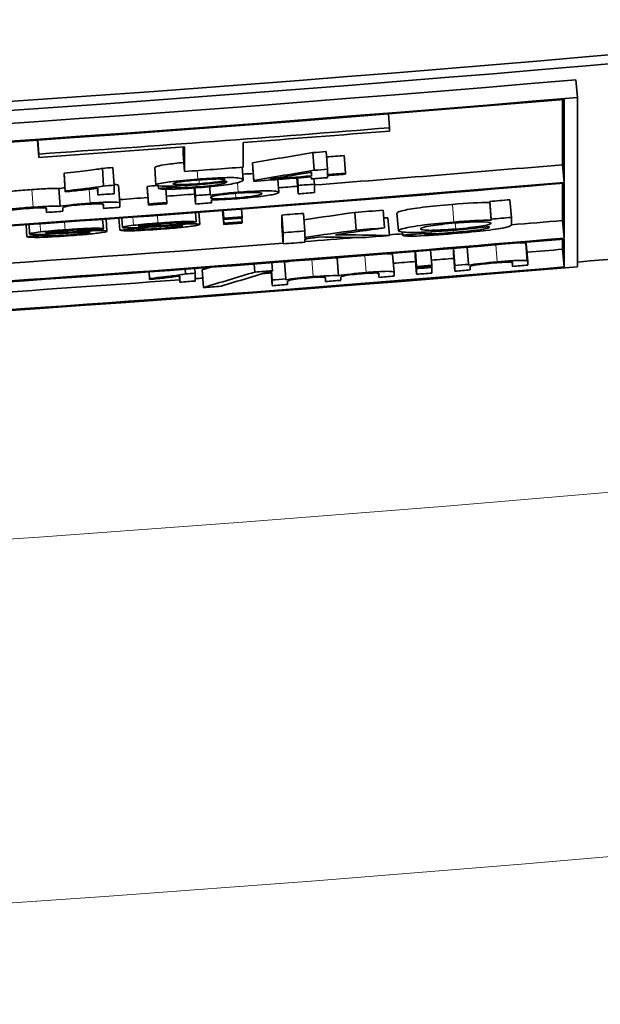
# Model space of a CAD drawing. Units: millimetres. Extents: x 659 to 1459, y -612 to 2348.
# Drawn here: x 1086 to 1092, y -600 to -589 of the extents above; entities that cross this region are included whole.
import ezdxf

# ---------------------------------------------------------------- set-up
doc = ezdxf.new("R2010")
doc.units = ezdxf.units.MM
doc.layers.add('Widoczne (ISO)', color=1, linetype='Continuous', lineweight=35)
doc.layers.add('Widoczne wąskie (ISO)', color=3, linetype='Continuous', lineweight=9)

msp = doc.modelspace()

# ---------------------------------------------------------------- linework, layer by layer
at = {"layer": 'Widoczne (ISO)'}
for p, q in [((1091.871, -589.652), (1091.888, -589.851)), ((1091.722, -590.609), (1091.722, -589.874)), ((1091.739, -589.873), (1091.739, -590.808)), ((1091.888, -591.758), (1091.888, -589.851)), ((1089.759, -590.037), (1089.771, -590.193)), ((1089.771, -590.23), (1089.771, -590.193)), ((1085.803, -590.333), (1085.816, -590.527)), ((1085.805, -590.333), (1085.816, -590.489)), ((1088.121, -590.637), (1088.121, -590.359)), ((1085.816, -590.489), (1085.816, -590.527)), ((1087.445, -590.487), (1087.445, -590.41)), ((1087.445, -590.487), (1087.459, -590.686)), ((1087.459, -590.409), (1087.459, -590.686)), ((1088.906, -590.473), (1088.922, -590.672)), ((1089.057, -590.461), (1089.072, -590.66)), ((1088.224, -590.587), (1088.24, -590.786)), ((1088.224, -590.597), (1088.224, -590.587)), ((1088.224, -590.597), (1088.24, -590.797)), ((1089.259, -590.507), (1089.274, -590.706)), ((1091.722, -590.609), (1091.739, -590.808)), ((1086.101, -590.705), (1086.115, -590.904)), ((1086.101, -590.716), (1086.101, -590.705)), ((1086.101, -590.716), (1086.115, -590.915)), ((1086.533, -590.65), (1086.547, -590.849)), ((1086.652, -590.642), (1086.666, -590.841)), ((1087.123, -590.639), (1087.137, -590.838)), ((1088.11, -590.637), (1088.121, -590.778)), ((1088.886, -590.694), (1088.889, -590.736)), ((1088.889, -590.693), (1088.889, -590.736)), ((1089.072, -590.722), (1089.072, -590.66)), ((1089.274, -590.716), (1089.274, -590.706)), ((1088.24, -590.786), (1088.24, -590.797)), ((1088.512, -590.776), (1088.523, -590.92)), ((1088.726, -590.759), (1088.74, -590.938)), ((1088.733, -590.759), (1088.74, -590.844)), ((1088.887, -590.747), (1088.889, -590.769)), ((1088.889, -590.747), (1088.889, -590.769)), ((1088.918, -590.767), (1088.923, -590.829)), ((1088.923, -590.924), (1088.923, -590.829)), ((1089.072, -590.755), (1089.072, -590.732)), ((1091.722, -591.238), (1091.722, -590.819)), ((1091.739, -590.817), (1091.739, -591.437)), ((1086.044, -590.879), (1086.058, -591.078)), ((1086.115, -590.904), (1086.115, -590.915)), ((1086.477, -590.876), (1086.482, -590.949)), ((1086.482, -590.875), (1086.482, -590.949)), ((1086.666, -590.936), (1086.666, -590.841)), ((1086.715, -590.842), (1086.729, -591.041)), ((1087.038, -590.853), (1087.052, -591.052)), ((1087.038, -590.866), (1087.038, -590.853)), ((1087.038, -590.866), (1087.052, -591.065)), ((1087.163, -590.848), (1087.165, -590.877)), ((1087.25, -590.885), (1087.261, -591.037)), ((1087.341, -590.85), (1087.342, -590.863)), ((1087.568, -590.871), (1087.582, -591.052)), ((1087.575, -590.871), (1087.582, -590.958)), ((1087.743, -590.857), (1087.749, -590.945)), ((1088.333, -590.934), (1088.334, -590.935)), ((1088.74, -590.844), (1088.74, -590.938)), ((1086.729, -591.088), (1086.729, -591.041)), ((1087.052, -591.052), (1087.052, -591.065)), ((1087.261, -591.05), (1087.261, -591.037)), ((1087.582, -590.958), (1087.582, -591.052)), ((1087.749, -590.954), (1087.749, -590.945)), ((1087.765, -591.038), (1087.765, -591.005)), ((1090.901, -591.034), (1090.901, -591.023)), ((1090.901, -591.023), (1090.917, -591.222)), ((1090.901, -591.034), (1090.917, -591.233)), ((1091.127, -591.005), (1091.144, -591.203)), ((1085.9, -591.099), (1085.903, -591.147)), ((1085.903, -591.103), (1085.903, -591.147)), ((1086.087, -591.134), (1086.087, -591.094)), ((1086.542, -591.053), (1086.545, -591.102)), ((1086.545, -591.058), (1086.545, -591.102)), ((1086.545, -591.058), (1086.545, -591.058)), ((1087.582, -591.149), (1087.59, -591.254)), ((1087.621, -591.146), (1087.631, -591.282)), ((1087.889, -591.126), (1087.901, -591.282)), ((1087.89, -591.126), (1087.901, -591.269)), ((1087.893, -591.126), (1087.901, -591.227)), ((1087.894, -591.126), (1087.901, -591.213)), ((1088.103, -591.11), (1088.109, -591.198)), ((1088.8, -591.158), (1088.816, -591.357)), ((1089.38, -591.147), (1089.395, -591.346)), ((1089.697, -591.122), (1089.713, -591.321)), ((1089.854, -591.154), (1089.87, -591.353)), ((1086.536, -591.225), (1086.544, -591.331)), ((1086.575, -591.223), (1086.585, -591.358)), ((1086.719, -591.212), (1086.729, -591.348)), ((1086.752, -591.21), (1086.759, -591.316)), ((1087.901, -591.213), (1087.901, -591.227)), ((1087.901, -591.269), (1087.901, -591.282)), ((1088.106, -591.211), (1088.109, -591.253)), ((1088.109, -591.211), (1088.109, -591.198)), ((1088.109, -591.266), (1088.109, -591.253)), ((1088.556, -591.302), (1088.556, -591.177)), ((1088.556, -591.177), (1088.571, -591.376)), ((1089.753, -591.208), (1089.769, -591.407)), ((1090.914, -591.266), (1090.914, -591.267)), ((1090.917, -591.222), (1090.917, -591.233)), ((1091.144, -591.282), (1091.144, -591.203)), ((1091.722, -591.238), (1091.739, -591.437)), ((1085.673, -591.286), (1085.682, -591.422)), ((1085.706, -591.284), (1085.713, -591.39)), ((1085.913, -591.37), (1085.914, -591.379)), ((1085.984, -591.362), (1085.985, -591.377)), ((1086.909, -591.32), (1086.91, -591.333)), ((1086.96, -591.296), (1086.96, -591.304)), ((1087.03, -591.287), (1087.031, -591.302)), ((1088.556, -591.302), (1088.571, -591.501)), ((1088.571, -591.376), (1088.571, -591.501)), ((1088.816, -591.428), (1088.816, -591.357)), ((1089.916, -591.368), (1089.919, -591.403)), ((1089.918, -591.404), (1089.916, -591.368)), ((1090.156, -591.37), (1090.157, -591.386)), ((1090.876, -591.306), (1090.878, -591.325)), ((1085.863, -591.395), (1085.864, -591.407)), ((1088.816, -591.483), (1088.816, -591.446)), ((1091.722, -591.563), (1091.722, -591.448)), ((1091.739, -591.447), (1091.739, -591.761)), ((1090.059, -591.645), (1090.059, -591.586)), ((1090.06, -591.586), (1090.076, -591.78)), ((1090.061, -591.586), (1090.076, -591.768)), ((1090.062, -591.586), (1090.076, -591.756)), ((1090.233, -591.572), (1090.247, -591.742)), ((1090.491, -591.61), (1090.491, -591.551)), ((1090.492, -591.551), (1090.508, -591.745)), ((1090.646, -591.538), (1090.662, -591.732)), ((1091.312, -591.502), (1091.329, -591.7)), ((1091.722, -591.563), (1091.739, -591.761)), ((1088.443, -591.714), (1088.45, -591.804)), ((1088.587, -591.703), (1088.602, -591.897)), ((1089.179, -591.661), (1089.195, -591.86)), ((1089.805, -591.622), (1089.821, -591.821)), ((1090.059, -591.645), (1090.076, -591.844)), ((1090.491, -591.61), (1090.508, -591.809)), ((1091.154, -591.711), (1091.158, -591.755)), ((1091.158, -591.715), (1091.158, -591.716)), ((1091.158, -591.716), (1091.158, -591.755)), ((1091.329, -591.741), (1091.329, -591.701)), ((1087.059, -591.817), (1087.065, -591.902)), ((1087.06, -591.817), (1087.065, -591.892)), ((1087.465, -591.787), (1087.469, -591.84)), ((1087.576, -591.779), (1087.58, -591.832)), ((1087.659, -591.794), (1087.674, -591.993)), ((1088.245, -591.729), (1088.252, -591.819)), ((1088.436, -591.808), (1088.449, -591.972)), ((1088.441, -591.807), (1088.449, -591.908)), ((1089.821, -591.865), (1089.821, -591.821)), ((1090.076, -591.756), (1090.076, -591.768)), ((1090.076, -591.78), (1090.076, -591.844)), ((1090.246, -591.755), (1090.247, -591.766)), ((1090.247, -591.755), (1090.247, -591.742)), ((1090.247, -591.83), (1090.247, -591.766)), ((1090.508, -591.745), (1090.508, -591.809)), ((1090.662, -591.741), (1090.662, -591.732)), ((1090.679, -591.795), (1090.679, -591.76)), ((1087.065, -591.892), (1087.065, -591.902)), ((1087.403, -591.865), (1087.408, -591.933)), ((1087.408, -591.864), (1087.408, -591.933)), ((1087.58, -591.92), (1087.58, -591.832)), ((1088.449, -591.908), (1088.449, -591.972)), ((1088.602, -591.906), (1088.602, -591.897)), ((1088.62, -591.959), (1088.62, -591.926)), ((1089.047, -591.881), (1089.05, -591.926)), ((1089.05, -591.884), (1089.05, -591.926)), ((1089.222, -591.912), (1089.222, -591.875)), ((1089.646, -591.833), (1089.65, -591.878)), ((1089.65, -591.837), (1089.65, -591.838)), ((1089.65, -591.838), (1089.65, -591.878))]:
    msp.add_line(p, q, dxfattribs=at)
for radius, start, end in [(400, 241.3159, 240.71097), (392.399, 275.15839, 239.97552)]:
    msp.add_arc((1059.252, -211.61), radius, start, end, dxfattribs=at)
for centre, major_axis, start_param, end_param in [((1059.252, -210.556), (-381, 0), 1.478933, 1.66266), ((1059.252, -210.556), (-381.1, 0), 1.478933, 1.66266), ((1059.252, -210.703), (381.1, 0), 4.626693, 4.798085), ((1059.252, -210.703), (-381.3, 0), 1.485101, 1.656492), ((1059.252, -210.713), (381.3, 0), 4.627087, 4.797691), ((1059.252, -210.87), (-381.3, 0), 1.640519, 1.650922), ((1059.252, -210.907), (381.3, 0), 4.788173, 4.792514), ((1059.252, -210.907), (381.3, 0), 4.782112, 4.786433), ((1059.252, -211.282), (381.1, 0), 4.790279, 4.790675), ((1059.252, -211.648), (381.1, 0), 4.790324, 4.797691), ((1059.252, -211.343), (381.1, 0), 4.790688, 4.791206), ((1059.252, -211.282), (381.1, 0), 4.784035, 4.784347), ((1059.252, -211.185), (381.3, 0), 4.786433, 4.788173), ((1059.252, -211.282), (-381.3, 0), 1.648686, 1.649083), ((1059.252, -211.343), (-381.3, 0), 1.649083, 1.649614), ((1059.252, -211.354), (381.3, 0), 4.790675, 4.791206), ((1059.252, -211.648), (-381.3, 0), 1.485494, 1.656098), ((1059.252, -211.657), (381.3, 0), 4.764882, 4.797691), ((1059.252, -211.354), (381.3, 0), 4.788485, 4.790192), ((1059.252, -211.343), (-381.3, 0), 1.647366, 1.648599), ((1059.252, -211.439), (-381.3, 0), 1.648207, 1.64869), ((1059.252, -211.377), (381.3, 0), 4.790192, 4.790675), ((1059.252, -211.377), (381.3, 0), 4.783863, 4.784347), ((1059.252, -211.282), (-381.3, 0), 1.642442, 1.642754), ((1059.252, -211.521), (381.1, 0), 4.785362, 4.785648), ((1059.252, -211.648), (381.1, 0), 4.785935, 4.786771), ((1059.252, -211.648), (381.1, 0), 4.78926, 4.789823), ((1059.252, -211.534), (381.3, 0), 4.7898, 4.790283), ((1059.252, -211.648), (381.1, 0), 4.784543, 4.785383), ((1059.252, -211.521), (-381.3, 0), 1.643769, 1.644318), ((1059.252, -211.534), (381.3, 0), 4.785362, 4.785911), ((1059.252, -211.465), (-381.3, 0), 1.645161, 1.645602), ((1059.252, -211.56), (381.3, 0), 4.786754, 4.787237), ((1059.252, -211.993), (381.1, 0), 4.79553, 4.796126), ((1059.252, -211.534), (381.3, 0), 4.78234, 4.782823), ((1059.252, -211.534), (381.3, 0), 4.784029, 4.784512), ((1059.252, -211.958), (381.1, 0), 4.789356, 4.79), ((1059.252, -211.993), (381.1, 0), 4.791525, 4.792361), ((1059.252, -211.745), (-381.3, 0), 1.646, 1.646549), ((1059.252, -211.758), (381.3, 0), 4.787593, 4.788142), ((1059.252, -211.801), (-381.3, 0), 1.646, 1.646549), ((1059.252, -211.814), (381.3, 0), 4.787593, 4.788142), ((1059.252, -211.993), (-381.3, 0), 1.653937, 1.654533), ((1059.252, -212.277), (381.1, 0), 4.796167, 4.797691), ((1059.252, -211.958), (-381.3, 0), 1.647764, 1.648408), ((1059.252, -211.993), (-381.3, 0), 1.649932, 1.650768), ((1059.252, -212.287), (381.3, 0), 4.758321, 4.797691), ((1059.252, -212.277), (-381.3, 0), 1.62329, 1.656098), ((1059.252, -212.277), (381.1, 0), 4.76491, 4.789395), ((1059.252, -212.084), (381.3, 0), 4.789356, 4.79), ((1059.252, -212.277), (381.1, 0), 4.790041, 4.791555), ((1059.252, -212.084), (381.3, 0), 4.791713, 4.792509), ((1059.252, -212.277), (381.1, 0), 4.79255, 4.79294), ((1059.252, -212.601), (381.1, 0), 4.796634, 4.797691), ((1059.252, -212.759), (381.1, 0), 4.79813, 4.804252), ((1059.252, -212.601), (381.1, 0), 4.792666, 4.793326), ((1059.252, -212.601), (381.1, 0), 4.793796, 4.794463), ((1059.252, -212.611), (381.3, 0), 4.626693, 4.798085), ((1059.252, -212.601), (-381.3, 0), 1.616728, 1.656098), ((1059.252, -212.378), (-381.3, 0), 1.646925, 1.647445), ((1059.252, -212.601), (381.1, 0), 4.788805, 4.789046), ((1059.252, -212.458), (-381.3, 0), 1.651722, 1.652173), ((1059.252, -212.47), (381.3, 0), 4.793314, 4.793765), ((1059.252, -212.482), (-381.3, 0), 1.651722, 1.652173), ((1059.252, -212.482), (-381.3, 0), 1.652859, 1.653265), ((1059.252, -212.546), (381.3, 0), 4.794451, 4.794902), ((1059.252, -212.546), (381.3, 0), 4.796163, 4.796613), ((1059.252, -212.601), (381.1, 0), 4.758345, 4.786331), ((1059.252, -212.428), (381.3, 0), 4.786298, 4.786749), ((1059.252, -212.34), (-381.3, 0), 1.644865, 1.645156), ((1059.252, -212.601), (381.1, 0), 4.786788, 4.787015), ((1059.252, -212.482), (-381.3, 0), 1.647442, 1.647845), ((1059.252, -212.546), (381.3, 0), 4.790617, 4.791068), ((1059.252, -212.546), (381.3, 0), 4.792194, 4.792645), ((1059.252, -212.546), (381.3, 0), 4.793314, 4.793765), ((1059.252, -212.508), (381.3, 0), 4.786997, 4.787517), ((1059.252, -212.546), (381.3, 0), 4.789035, 4.789486)]:
    msp.add_ellipse(centre, major_axis=major_axis, ratio=0.998017, start_param=start_param, end_param=end_param, dxfattribs=at)
for points in [[(1088.224, -590.587), (1088.452, -590.549), (1088.679, -590.511), (1088.906, -590.473)], [(1088.116, -590.716), (1088.158, -590.713), (1088.197, -590.711), (1088.233, -590.709)], [(1088.922, -590.672), (1088.694, -590.71), (1088.467, -590.748), (1088.24, -590.786)], [(1088.42, -590.772), (1088.576, -590.746), (1088.733, -590.72), (1088.889, -590.693)], [(1087.937, -590.798), (1087.938, -590.798), (1087.938, -590.799), (1087.938, -590.8)], [(1086.044, -590.879), (1086.065, -590.876), (1086.088, -590.872), (1086.112, -590.869)], [(1086.666, -590.832), (1086.698, -590.833), (1086.715, -590.837), (1086.715, -590.842)], [(1087.342, -590.863), (1087.283, -590.868), (1087.224, -590.873), (1087.165, -590.877)], [(1086.394, -591.042), (1086.259, -591.052), (1086.134, -591.066), (1086.058, -591.078)], [(1090.48, -591.056), (1090.65, -591.042), (1090.79, -591.035), (1090.901, -591.034)], [(1088.806, -591.229), (1088.997, -591.202), (1089.188, -591.174), (1089.38, -591.147)], [(1089.854, -591.155), (1089.854, -591.155), (1089.854, -591.154), (1089.854, -591.154)], [(1087.41, -591.269), (1087.47, -591.264), (1087.53, -591.259), (1087.59, -591.254)], [(1089.704, -591.208), (1089.721, -591.208), (1089.737, -591.208), (1089.753, -591.208)], [(1090.917, -591.233), (1090.815, -591.234), (1090.66, -591.242), (1090.496, -591.255)], [(1085.914, -591.379), (1085.899, -591.378), (1085.891, -591.378), (1085.891, -591.376)], [(1085.985, -591.377), (1085.958, -591.378), (1085.931, -591.379), (1085.914, -591.379)], [(1086.147, -591.368), (1086.096, -591.371), (1086.018, -591.375), (1085.985, -591.377)], [(1086.152, -591.38), (1086.221, -591.377), (1086.3, -591.372), (1086.341, -591.371)], [(1086.341, -591.371), (1086.373, -591.37), (1086.395, -591.371), (1086.395, -591.373)], [(1086.363, -591.345), (1086.424, -591.34), (1086.484, -591.336), (1086.544, -591.331)], [(1086.91, -591.333), (1086.85, -591.338), (1086.789, -591.343), (1086.729, -591.348)], [(1086.96, -591.304), (1086.946, -591.304), (1086.937, -591.303), (1086.937, -591.302)], [(1087.031, -591.302), (1087.004, -591.303), (1086.977, -591.304), (1086.96, -591.304)], [(1087.193, -591.293), (1087.142, -591.296), (1087.065, -591.3), (1087.031, -591.302)], [(1087.199, -591.305), (1087.267, -591.301), (1087.347, -591.296), (1087.387, -591.295)], [(1087.387, -591.295), (1087.42, -591.294), (1087.442, -591.295), (1087.442, -591.297)], [(1089.395, -591.346), (1089.202, -591.374), (1089.009, -591.401), (1088.816, -591.428)], [(1089.161, -591.398), (1089.345, -591.372), (1089.529, -591.347), (1089.713, -591.321)], [(1090.157, -591.386), (1090.078, -591.391), (1089.998, -591.397), (1089.919, -591.403)], [(1090.241, -591.389), (1090.191, -591.391), (1090.166, -591.389), (1090.157, -591.386)], [(1090.49, -591.373), (1090.403, -591.38), (1090.311, -591.387), (1090.241, -591.389)], [(1090.495, -591.349), (1090.648, -591.336), (1090.796, -591.319), (1090.895, -591.304)], [(1090.895, -591.304), (1090.895, -591.31), (1090.897, -591.318), (1090.878, -591.325)], [(1085.864, -591.407), (1085.803, -591.412), (1085.743, -591.417), (1085.682, -591.422)], [(1088.816, -591.446), (1088.873, -591.438), (1088.929, -591.431), (1088.986, -591.423)], [(1088.986, -591.423), (1089.146, -591.426), (1089.307, -591.429), (1089.467, -591.431)], [(1089.769, -591.407), (1089.567, -591.404), (1089.364, -591.401), (1089.161, -591.398)], [(1091.303, -591.493), (1091.309, -591.494), (1091.312, -591.497), (1091.312, -591.502)], [(1090.646, -591.542), (1090.662, -591.54), (1090.679, -591.537), (1090.698, -591.534)], [(1088.587, -591.706), (1088.602, -591.704), (1088.62, -591.701), (1088.639, -591.699)], [(1089.138, -591.66), (1089.155, -591.66), (1089.169, -591.66), (1089.179, -591.661)], [(1089.179, -591.661), (1089.199, -591.658), (1089.22, -591.655), (1089.243, -591.651)], [(1089.74, -591.612), (1089.783, -591.612), (1089.805, -591.615), (1089.805, -591.622)], [(1090.983, -591.704), (1090.856, -591.715), (1090.733, -591.729), (1090.662, -591.741)], [(1091.329, -591.701), (1091.329, -591.698), (1091.329, -591.694), (1091.32, -591.692)], [(1087.659, -591.794), (1087.69, -591.785), (1087.722, -591.775), (1087.753, -591.766)], [(1088.252, -591.819), (1088.059, -591.877), (1087.867, -591.935), (1087.674, -591.993)], [(1087.872, -591.978), (1088.064, -591.92), (1088.257, -591.862), (1088.45, -591.804)], [(1089.508, -591.824), (1089.382, -591.834), (1089.266, -591.848), (1089.195, -591.86)]]:
    msp.add_open_spline(points, degree=3, dxfattribs=at)
for points, knots in [([(1087.123, -590.639), (1087.123, -590.63), (1087.168, -590.619), (1087.257, -590.606), (1087.313, -590.599), (1087.378, -590.591), (1087.452, -590.585)], [0, 0, 0, 0, 1, 1, 1, 1.628004, 1.628004, 1.628004, 1.628004]), ([(1086.101, -590.705), (1086.203, -590.694), (1086.293, -590.684), (1086.37, -590.674), (1086.447, -590.665), (1086.501, -590.657), (1086.533, -590.65)], [0, 0, 0, 0, 1, 1, 1, 2, 2, 2, 2]), ([(1087.608, -590.772), (1087.494, -590.78), (1087.383, -590.791), (1087.299, -590.802), (1087.289, -590.803), (1087.281, -590.804), (1087.272, -590.805), (1087.21, -590.814), (1087.137, -590.829), (1087.137, -590.838)], [-0.1118641, -0.1118641, -0.1118641, -0.1118641, -0.0513811, -0.0513811, -0.0513811, -0.0447348, -0.0447348, -0.0447348, 0, 0, 0, 0]), ([(1087.327, -590.825), (1087.327, -590.819), (1087.365, -590.809), (1087.417, -590.802), (1087.476, -590.793), (1087.549, -590.786), (1087.63, -590.78)], [-0.04611142, -0.04611142, -0.04611142, -0.04611142, -0.02445292, -0.02445292, -0.02445292, 0, 0, 0, 0]), ([(1087.626, -590.823), (1087.546, -590.829), (1087.47, -590.833), (1087.412, -590.833), (1087.369, -590.834), (1087.327, -590.831), (1087.327, -590.825)], [-0.06446131, -0.06446131, -0.06446131, -0.06446131, -0.02769936, -0.02769936, -0.02769936, 0, 0, 0, 0]), ([(1087.58, -590.837), (1087.656, -590.831), (1087.734, -590.824), (1087.787, -590.818), (1087.861, -590.81), (1087.901, -590.804), (1087.937, -590.798)], [-0.03559368, -0.03559368, -0.03559368, -0.03559368, -0.02063151, -0.02063151, -0.02063151, 0, 0, 0, 0]), ([(1087.585, -590.87), (1087.685, -590.863), (1087.775, -590.855), (1087.873, -590.843), (1087.955, -590.833), (1088.029, -590.82), (1088.059, -590.812), (1088.106, -590.801), (1088.118, -590.791), (1088.121, -590.781), (1088.121, -590.781), (1088.121, -590.78), (1088.121, -590.779)], [-0.111057, -0.111057, -0.111057, -0.111057, -0.0767506, -0.0767506, -0.0767506, -0.048429, -0.048429, -0.048429, -0.0038527, -0.0038527, -0.0038527, 0, 0, 0, 0]), ([(1087.938, -590.8), (1087.938, -590.804), (1087.934, -590.809), (1087.911, -590.816), (1087.899, -590.82), (1087.884, -590.825), (1087.843, -590.832), (1087.823, -590.836), (1087.798, -590.84), (1087.738, -590.847), (1087.698, -590.851), (1087.642, -590.856), (1087.589, -590.86)], [-0.1732443, -0.1732443, -0.1732443, -0.1732443, -0.0856291, -0.0856291, -0.0856291, -0.0392017, -0.0392017, -0.0392017, -0.015924, -0.015924, -0.015924, 0, 0, 0, 0]), ([(1088.121, -590.779), (1088.121, -590.768), (1088.083, -590.759), (1088.058, -590.757), (1088.031, -590.755), (1088.001, -590.755), (1087.959, -590.755), (1087.932, -590.755), (1087.902, -590.756), (1087.875, -590.757), (1087.772, -590.76), (1087.698, -590.765), (1087.608, -590.772)], [-0.05611358, -0.05611358, -0.05611358, -0.05611358, -0.04585512, -0.04585512, -0.04585512, -0.0344533, -0.0344533, -0.0344533, -0.02710634, -0.02710634, -0.02710634, 0, 0, 0, 0]), ([(1087.917, -590.78), (1087.917, -590.785), (1087.909, -590.791), (1087.835, -590.802), (1087.784, -590.809), (1087.705, -590.817), (1087.626, -590.823)], [-0.05841259, -0.05841259, -0.05841259, -0.05841259, -0.0237381, -0.0237381, -0.0237381, 0, 0, 0, 0]), ([(1087.63, -590.78), (1087.707, -590.774), (1087.779, -590.771), (1087.833, -590.77), (1087.879, -590.77), (1087.917, -590.774), (1087.917, -590.78)], [-0.06333671, -0.06333671, -0.06333671, -0.06333671, -0.02914379, -0.02914379, -0.02914379, 0, 0, 0, 0]), ([(1085.409, -590.922), (1085.443, -590.917), (1085.488, -590.911), (1085.544, -590.905), (1085.601, -590.899), (1085.665, -590.894), (1085.737, -590.889)], [0.006388, 0.006388, 0.006388, 0.006388, 1, 1, 1, 2, 2, 2, 2]), ([(1085.737, -590.889), (1085.818, -590.883), (1085.884, -590.879), (1085.935, -590.878), (1085.986, -590.876), (1086.023, -590.877), (1086.044, -590.879)], [0, 0, 0, 0, 1, 1, 1, 2, 2, 2, 2]), ([(1086.547, -590.849), (1086.512, -590.856), (1086.452, -590.865), (1086.384, -590.874), (1086.341, -590.879), (1086.256, -590.89), (1086.115, -590.904)], [-0.1204348, -0.1204348, -0.1204348, -0.1204348, -0.0467866, -0.0467866, -0.0467866, 0, 0, 0, 0]), ([(1086.115, -590.915), (1086.181, -590.909), (1086.248, -590.902), (1086.308, -590.895), (1086.345, -590.891), (1086.42, -590.883), (1086.482, -590.875)], [-0.06797462, -0.06797462, -0.06797462, -0.06797462, -0.02573644, -0.02573644, -0.02573644, 0, 0, 0, 0]), ([(1087.137, -590.838), (1087.137, -590.847), (1087.177, -590.852), (1087.266, -590.851), (1087.347, -590.851), (1087.462, -590.845), (1087.58, -590.837)], [-0.07458445, -0.07458445, -0.07458445, -0.07458445, -0.03564242, -0.03564242, -0.03564242, 0, 0, 0, 0]), ([(1087.165, -590.877), (1087.178, -590.883), (1087.214, -590.887), (1087.299, -590.885), (1087.359, -590.884), (1087.475, -590.878), (1087.585, -590.87)], [-0.07955918, -0.07955918, -0.07955918, -0.07955918, -0.03302242, -0.03302242, -0.03302242, 0, 0, 0, 0]), ([(1087.589, -590.86), (1087.531, -590.864), (1087.473, -590.868), (1087.428, -590.869), (1087.386, -590.869), (1087.354, -590.867), (1087.342, -590.863)], [-0.04376346, -0.04376346, -0.04376346, -0.04376346, -0.02111049, -0.02111049, -0.02111049, 0, 0, 0, 0]), ([(1087.748, -590.98), (1087.748, -590.972), (1087.782, -590.961), (1087.838, -590.953), (1087.9, -590.944), (1087.966, -590.936), (1088.046, -590.93)], [-0.04628579, -0.04628579, -0.04628579, -0.04628579, -0.02407287, -0.02407287, -0.02407287, 0, 0, 0, 0]), ([(1088.064, -590.92), (1087.997, -590.925), (1087.926, -590.931), (1087.883, -590.936), (1087.825, -590.942), (1087.785, -590.948), (1087.749, -590.954)], [-0.03214932, -0.03214932, -0.03214932, -0.03214932, -0.01840316, -0.01840316, -0.01840316, 0, 0, 0, 0]), ([(1088.334, -590.935), (1088.334, -590.939), (1088.327, -590.944), (1088.304, -590.95), (1088.295, -590.953), (1088.29, -590.955), (1088.246, -590.961), (1088.2, -590.968), (1088.119, -590.978), (1088.037, -590.984)], [-0.1074817, -0.1074817, -0.1074817, -0.1074817, -0.0483402, -0.0483402, -0.0483402, -0.0247259, -0.0247259, -0.0247259, 0, 0, 0, 0]), ([(1088.046, -590.93), (1088.125, -590.924), (1088.193, -590.921), (1088.249, -590.921), (1088.292, -590.921), (1088.334, -590.927), (1088.334, -590.935)], [-0.08276594, -0.08276594, -0.08276594, -0.08276594, -0.03609038, -0.03609038, -0.03609038, 0, 0, 0, 0]), ([(1088.051, -590.992), (1088.135, -590.986), (1088.216, -590.978), (1088.29, -590.97), (1088.363, -590.961), (1088.425, -590.952), (1088.463, -590.944), (1088.505, -590.934), (1088.523, -590.927), (1088.523, -590.92)], [-0.08690488, -0.08690488, -0.08690488, -0.08690488, -0.05902073, -0.05902073, -0.05902073, -0.03110973, -0.03110973, -0.03110973, 0, 0, 0, 0]), ([(1088.523, -590.92), (1088.523, -590.913), (1088.493, -590.908), (1088.469, -590.906), (1088.432, -590.903), (1088.388, -590.903), (1088.323, -590.905), (1088.318, -590.905), (1088.313, -590.906), (1088.308, -590.906), (1088.237, -590.908), (1088.151, -590.913), (1088.064, -590.92)], [-0.06816508, -0.06816508, -0.06816508, -0.06816508, -0.05219562, -0.05219562, -0.05219562, -0.02788464, -0.02788464, -0.02788464, -0.02606939, -0.02606939, -0.02606939, 0, 0, 0, 0]), ([(1086.353, -591.055), (1086.391, -591.053), (1086.428, -591.051), (1086.462, -591.05), (1086.486, -591.049), (1086.517, -591.049), (1086.527, -591.05), (1086.547, -591.052), (1086.545, -591.054), (1086.545, -591.058)], [-0.04235445, -0.04235445, -0.04235445, -0.04235445, -0.02881853, -0.02881853, -0.02881853, -0.0193129, -0.0193129, -0.0193129, 0, 0, 0, 0]), ([(1086.729, -591.041), (1086.729, -591.035), (1086.684, -591.03), (1086.642, -591.03), (1086.584, -591.031), (1086.513, -591.034), (1086.437, -591.04), (1086.422, -591.04), (1086.408, -591.041), (1086.394, -591.042)], [-0.04374466, -0.04374466, -0.04374466, -0.04374466, -0.02723509, -0.02723509, -0.02723509, -0.00429593, -0.00429593, -0.00429593, 0, 0, 0, 0]), ([(1088.037, -590.984), (1087.975, -590.989), (1087.914, -590.992), (1087.868, -590.993), (1087.855, -590.993), (1087.845, -590.993), (1087.833, -590.993), (1087.8, -590.993), (1087.748, -590.988), (1087.748, -590.98)], [-0.1048585, -0.1048585, -0.1048585, -0.1048585, -0.0521371, -0.0521371, -0.0521371, -0.0378224, -0.0378224, -0.0378224, 0, 0, 0, 0]), ([(1087.765, -591.005), (1087.794, -591.005), (1087.818, -591.005), (1087.885, -591.002), (1087.933, -591), (1087.993, -590.997), (1088.051, -590.992)], [-0.04219542, -0.04219542, -0.04219542, -0.04219542, -0.01744061, -0.01744061, -0.01744061, 0, 0, 0, 0]), ([(1085.751, -591.088), (1085.693, -591.092), (1085.662, -591.093), (1085.558, -591.104), (1085.509, -591.109), (1085.457, -591.116), (1085.422, -591.122)], [-0.06019789, -0.06019789, -0.06019789, -0.06019789, -0.01932873, -0.01932873, -0.01932873, 0, 0, 0, 0]), ([(1085.442, -591.144), (1085.442, -591.138), (1085.455, -591.131), (1085.471, -591.127), (1085.494, -591.122), (1085.529, -591.117), (1085.567, -591.113), (1085.622, -591.107), (1085.661, -591.104), (1085.71, -591.101)], [-0.03207886, -0.03207886, -0.03207886, -0.03207886, -0.02479619, -0.02479619, -0.02479619, -0.0145921, -0.0145921, -0.0145921, 0, 0, 0, 0]), ([(1085.71, -591.101), (1085.765, -591.097), (1085.821, -591.094), (1085.858, -591.094), (1085.882, -591.095), (1085.903, -591.098), (1085.903, -591.103)], [-0.05120276, -0.05120276, -0.05120276, -0.05120276, -0.02058842, -0.02058842, -0.02058842, 0, 0, 0, 0]), ([(1086.058, -591.078), (1086.038, -591.076), (1086.009, -591.075), (1085.949, -591.077), (1085.9, -591.078), (1085.822, -591.083), (1085.751, -591.088)], [-0.04690968, -0.04690968, -0.04690968, -0.04690968, -0.02123043, -0.02123043, -0.02123043, 0, 0, 0, 0]), ([(1086.087, -591.094), (1086.087, -591.088), (1086.133, -591.078), (1086.162, -591.074), (1086.199, -591.069), (1086.236, -591.065), (1086.28, -591.061), (1086.304, -591.059), (1086.328, -591.057), (1086.353, -591.055)], [-0.03221074, -0.03221074, -0.03221074, -0.03221074, -0.02131182, -0.02131182, -0.02131182, -0.00741419, -0.00741419, -0.00741419, 0, 0, 0, 0]), ([(1089.854, -591.154), (1089.854, -591.145), (1089.879, -591.135), (1089.929, -591.124), (1089.979, -591.113), (1090.052, -591.101), (1090.146, -591.089), (1090.241, -591.078), (1090.352, -591.067), (1090.48, -591.056)], [0, 0, 0, 0, 1, 1, 1, 2, 2, 2, 3, 3, 3, 3]), ([(1087.16, -591.267), (1087.096, -591.272), (1087.045, -591.276), (1087, -591.28), (1086.957, -591.284), (1086.917, -591.288), (1086.883, -591.292)], [-0.02585515, -0.02585515, -0.02585515, -0.02585515, -0.01274895, -0.01274895, -0.01274895, 0, 0, 0, 0]), ([(1087.59, -591.254), (1087.58, -591.251), (1087.555, -591.249), (1087.527, -591.249), (1087.48, -591.248), (1087.438, -591.25), (1087.384, -591.253), (1087.342, -591.255), (1087.271, -591.259), (1087.16, -591.267)], [-0.1004853, -0.1004853, -0.1004853, -0.1004853, -0.0753621, -0.0753621, -0.0753621, -0.033244, -0.033244, -0.033244, 0, 0, 0, 0]), ([(1087.173, -591.276), (1087.231, -591.271), (1087.289, -591.267), (1087.339, -591.266), (1087.366, -591.266), (1087.402, -591.266), (1087.41, -591.269)], [-0.04833, -0.04833, -0.04833, -0.04833, -0.01698087, -0.01698087, -0.01698087, 0, 0, 0, 0]), ([(1087.631, -591.282), (1087.631, -591.279), (1087.622, -591.276), (1087.598, -591.276), (1087.595, -591.275), (1087.592, -591.275), (1087.587, -591.275), (1087.571, -591.275), (1087.562, -591.274), (1087.466, -591.278), (1087.418, -591.28), (1087.339, -591.285), (1087.193, -591.293)], [-0.3895857, -0.3895857, -0.3895857, -0.3895857, -0.1637097, -0.1637097, -0.1637097, -0.1381591, -0.1381591, -0.1381591, -0.0454862, -0.0454862, -0.0454862, 0, 0, 0, 0]), ([(1090.496, -591.255), (1090.376, -591.265), (1090.253, -591.277), (1090.163, -591.288), (1090.039, -591.304), (1089.978, -591.316), (1089.945, -591.323), (1089.893, -591.335), (1089.873, -591.344), (1089.87, -591.352), (1089.87, -591.352), (1089.87, -591.353), (1089.87, -591.353)], [-0.07998161, -0.07998161, -0.07998161, -0.07998161, -0.06295445, -0.06295445, -0.06295445, -0.0396165, -0.0396165, -0.0396165, -0.00233274, -0.00233274, -0.00233274, 0, 0, 0, 0]), ([(1090.122, -591.332), (1090.122, -591.326), (1090.134, -591.318), (1090.172, -591.309), (1090.183, -591.307), (1090.201, -591.303), (1090.236, -591.298), (1090.299, -591.288), (1090.406, -591.275), (1090.515, -591.266)], [-0.1176444, -0.1176444, -0.1176444, -0.1176444, -0.0510618, -0.0510618, -0.0510618, -0.032525, -0.032525, -0.032525, 0, 0, 0, 0]), ([(1090.515, -591.266), (1090.603, -591.259), (1090.69, -591.254), (1090.756, -591.252), (1090.771, -591.252), (1090.783, -591.252), (1090.797, -591.252), (1090.848, -591.251), (1090.914, -591.257), (1090.914, -591.267)], [-0.1240194, -0.1240194, -0.1240194, -0.1240194, -0.061716, -0.061716, -0.061716, -0.0480899, -0.0480899, -0.0480899, 0, 0, 0, 0]), ([(1090.914, -591.267), (1090.914, -591.276), (1090.92, -591.284), (1090.8, -591.302), (1090.735, -591.313), (1090.626, -591.325), (1090.518, -591.334)], [-0.09216314, -0.09216314, -0.09216314, -0.09216314, -0.03270909, -0.03270909, -0.03270909, 0, 0, 0, 0]), ([(1085.836, -591.366), (1085.8, -591.371), (1085.77, -591.375), (1085.746, -591.379), (1085.724, -591.383), (1085.713, -591.387), (1085.713, -591.39)], [-0.03030333, -0.03030333, -0.03030333, -0.03030333, -0.01422934, -0.01422934, -0.01422934, 0, 0, 0, 0]), ([(1085.713, -591.39), (1085.713, -591.393), (1085.735, -591.396), (1085.753, -591.396), (1085.784, -591.397), (1085.795, -591.398), (1085.872, -591.394), (1085.916, -591.393), (1085.994, -591.389), (1086.152, -591.38)], [-0.1896975, -0.1896975, -0.1896975, -0.1896975, -0.1361541, -0.1361541, -0.1361541, -0.0492321, -0.0492321, -0.0492321, 0, 0, 0, 0]), ([(1086.114, -591.342), (1086.05, -591.347), (1085.998, -591.351), (1085.954, -591.355), (1085.911, -591.359), (1085.87, -591.362), (1085.836, -591.366)], [-0.02585515, -0.02585515, -0.02585515, -0.02585515, -0.01274895, -0.01274895, -0.01274895, 0, 0, 0, 0]), ([(1085.891, -591.376), (1085.891, -591.374), (1085.91, -591.37), (1085.945, -591.366), (1085.971, -591.363), (1086.05, -591.356), (1086.126, -591.351)], [-0.0543707, -0.0543707, -0.0543707, -0.0543707, -0.02299403, -0.02299403, -0.02299403, 0, 0, 0, 0]), ([(1086.544, -591.331), (1086.534, -591.328), (1086.509, -591.325), (1086.48, -591.325), (1086.433, -591.324), (1086.391, -591.326), (1086.338, -591.329), (1086.295, -591.331), (1086.224, -591.334), (1086.114, -591.342)], [-0.1004853, -0.1004853, -0.1004853, -0.1004853, -0.0753621, -0.0753621, -0.0753621, -0.033244, -0.033244, -0.033244, 0, 0, 0, 0]), ([(1086.126, -591.351), (1086.184, -591.347), (1086.242, -591.343), (1086.292, -591.342), (1086.319, -591.341), (1086.355, -591.342), (1086.363, -591.345)], [-0.04833, -0.04833, -0.04833, -0.04833, -0.01698087, -0.01698087, -0.01698087, 0, 0, 0, 0]), ([(1086.395, -591.373), (1086.395, -591.376), (1086.375, -591.38), (1086.334, -591.385), (1086.307, -591.389), (1086.22, -591.397), (1086.145, -591.402)], [-0.05680803, -0.05680803, -0.05680803, -0.05680803, -0.02249408, -0.02249408, -0.02249408, 0, 0, 0, 0]), ([(1086.585, -591.358), (1086.585, -591.355), (1086.576, -591.353), (1086.551, -591.352), (1086.548, -591.352), (1086.545, -591.352), (1086.541, -591.352), (1086.524, -591.351), (1086.516, -591.35), (1086.419, -591.354), (1086.372, -591.356), (1086.293, -591.36), (1086.147, -591.368)], [-0.3895857, -0.3895857, -0.3895857, -0.3895857, -0.1637097, -0.1637097, -0.1637097, -0.1381591, -0.1381591, -0.1381591, -0.0454862, -0.0454862, -0.0454862, 0, 0, 0, 0]), ([(1086.147, -591.411), (1086.236, -591.405), (1086.332, -591.397), (1086.376, -591.392), (1086.446, -591.385), (1086.5, -591.378), (1086.531, -591.373), (1086.578, -591.365), (1086.585, -591.362), (1086.585, -591.358)], [-0.03643318, -0.03643318, -0.03643318, -0.03643318, -0.02899881, -0.02899881, -0.02899881, -0.01726681, -0.01726681, -0.01726681, 0, 0, 0, 0]), ([(1086.729, -591.348), (1086.746, -591.353), (1086.784, -591.356), (1086.871, -591.354), (1086.936, -591.352), (1087.073, -591.345), (1087.193, -591.336)], [-0.08375952, -0.08375952, -0.08375952, -0.08375952, -0.03607456, -0.03607456, -0.03607456, 0, 0, 0, 0]), ([(1086.883, -591.292), (1086.846, -591.296), (1086.817, -591.3), (1086.793, -591.305), (1086.771, -591.309), (1086.759, -591.313), (1086.759, -591.316)], [-0.03030333, -0.03030333, -0.03030333, -0.03030333, -0.01422934, -0.01422934, -0.01422934, 0, 0, 0, 0]), ([(1086.759, -591.316), (1086.759, -591.319), (1086.781, -591.321), (1086.8, -591.322), (1086.83, -591.323), (1086.842, -591.323), (1086.919, -591.32), (1086.962, -591.318), (1087.04, -591.314), (1087.199, -591.305)], [-0.1896975, -0.1896975, -0.1896975, -0.1896975, -0.1361541, -0.1361541, -0.1361541, -0.0492321, -0.0492321, -0.0492321, 0, 0, 0, 0]), ([(1087.192, -591.327), (1087.122, -591.332), (1087.052, -591.336), (1086.995, -591.337), (1086.959, -591.338), (1086.919, -591.337), (1086.91, -591.333)], [-0.05390255, -0.05390255, -0.05390255, -0.05390255, -0.02094069, -0.02094069, -0.02094069, 0, 0, 0, 0]), ([(1086.937, -591.302), (1086.937, -591.299), (1086.957, -591.296), (1086.992, -591.291), (1087.017, -591.288), (1087.096, -591.281), (1087.173, -591.276)], [-0.0543707, -0.0543707, -0.0543707, -0.0543707, -0.02299403, -0.02299403, -0.02299403, 0, 0, 0, 0]), ([(1087.442, -591.297), (1087.442, -591.3), (1087.421, -591.304), (1087.38, -591.309), (1087.353, -591.313), (1087.267, -591.321), (1087.192, -591.327)], [-0.05680803, -0.05680803, -0.05680803, -0.05680803, -0.02249408, -0.02249408, -0.02249408, 0, 0, 0, 0]), ([(1087.193, -591.336), (1087.282, -591.329), (1087.378, -591.321), (1087.422, -591.316), (1087.492, -591.309), (1087.546, -591.302), (1087.578, -591.297), (1087.624, -591.289), (1087.631, -591.286), (1087.631, -591.282)], [-0.03643318, -0.03643318, -0.03643318, -0.03643318, -0.02899881, -0.02899881, -0.02899881, -0.01726681, -0.01726681, -0.01726681, 0, 0, 0, 0]), ([(1089.87, -591.353), (1089.87, -591.361), (1089.889, -591.366), (1089.934, -591.37), (1089.955, -591.371), (1089.981, -591.372), (1090.033, -591.373), (1090.133, -591.373), (1090.316, -591.363), (1090.495, -591.349)], [-0.1401287, -0.1401287, -0.1401287, -0.1401287, -0.0818024, -0.0818024, -0.0818024, -0.0537338, -0.0537338, -0.0537338, 0, 0, 0, 0]), ([(1089.919, -591.403), (1089.916, -591.411), (1089.962, -591.416), (1090.073, -591.413), (1090.188, -591.409), (1090.344, -591.398), (1090.49, -591.386)], [-0.08661536, -0.08661536, -0.08661536, -0.08661536, -0.04412744, -0.04412744, -0.04412744, 0, 0, 0, 0]), ([(1090.518, -591.334), (1090.397, -591.344), (1090.268, -591.348), (1090.236, -591.349), (1090.205, -591.349), (1090.186, -591.348), (1090.17, -591.347), (1090.133, -591.344), (1090.122, -591.338), (1090.122, -591.332)], [-0.05688776, -0.05688776, -0.05688776, -0.05688776, -0.04334281, -0.04334281, -0.04334281, -0.03052881, -0.03052881, -0.03052881, 0, 0, 0, 0]), ([(1090.49, -591.386), (1090.631, -591.374), (1090.782, -591.359), (1090.858, -591.35), (1090.965, -591.338), (1091.039, -591.326), (1091.076, -591.318), (1091.128, -591.307), (1091.123, -591.305), (1091.132, -591.299), (1091.14, -591.294), (1091.144, -591.288), (1091.144, -591.282)], [-0.08548429, -0.08548429, -0.08548429, -0.08548429, -0.07215289, -0.07215289, -0.07215289, -0.05342124, -0.05342124, -0.05342124, -0.02655985, -0.02655985, -0.02655985, 0, 0, 0, 0]), ([(1090.878, -591.325), (1090.857, -591.331), (1090.81, -591.34), (1090.752, -591.347), (1090.659, -591.359), (1090.577, -591.366), (1090.49, -591.373)], [-0.04228892, -0.04228892, -0.04228892, -0.04228892, -0.02603325, -0.02603325, -0.02603325, 0, 0, 0, 0]), ([(1085.682, -591.422), (1085.7, -591.427), (1085.738, -591.43), (1085.824, -591.428), (1085.89, -591.427), (1086.027, -591.42), (1086.147, -591.411)], [-0.08375952, -0.08375952, -0.08375952, -0.08375952, -0.03607456, -0.03607456, -0.03607456, 0, 0, 0, 0]), ([(1086.145, -591.402), (1086.076, -591.407), (1086.005, -591.411), (1085.949, -591.412), (1085.913, -591.413), (1085.873, -591.411), (1085.864, -591.407)], [-0.05390255, -0.05390255, -0.05390255, -0.05390255, -0.02094069, -0.02094069, -0.02094069, 0, 0, 0, 0]), ([(1091.236, -591.489), (1091.241, -591.489), (1091.246, -591.489), (1091.25, -591.489), (1091.275, -591.489), (1091.293, -591.49), (1091.303, -591.493)], [1.840586, 1.840586, 1.840586, 1.840586, 2, 2, 2, 3, 3, 3, 3]), ([(1090.679, -591.76), (1090.679, -591.756), (1090.684, -591.751), (1090.71, -591.745), (1090.721, -591.743), (1090.732, -591.74), (1090.758, -591.737), (1090.789, -591.733), (1090.87, -591.723), (1090.947, -591.717)], [-0.08995077, -0.08995077, -0.08995077, -0.08995077, -0.04376162, -0.04376162, -0.04376162, -0.02328369, -0.02328369, -0.02328369, 0, 0, 0, 0]), ([(1090.947, -591.717), (1090.989, -591.713), (1091.031, -591.71), (1091.067, -591.709), (1091.1, -591.707), (1091.127, -591.707), (1091.138, -591.708), (1091.158, -591.71), (1091.158, -591.713), (1091.158, -591.716)], [-0.03458095, -0.03458095, -0.03458095, -0.03458095, -0.02513378, -0.02513378, -0.02513378, -0.01648088, -0.01648088, -0.01648088, 0, 0, 0, 0]), ([(1091.32, -591.692), (1091.31, -591.689), (1091.287, -591.688), (1091.266, -591.688), (1091.23, -591.688), (1091.223, -591.689), (1091.205, -591.69), (1091.186, -591.69), (1091.168, -591.691), (1091.152, -591.692), (1091.097, -591.695), (1091.041, -591.699), (1090.983, -591.704)], [-0.03078159, -0.03078159, -0.03078159, -0.03078159, -0.02793145, -0.02793145, -0.02793145, -0.02270025, -0.02270025, -0.02270025, -0.01746904, -0.01746904, -0.01746904, 0, 0, 0, 0]), ([(1089.47, -591.837), (1089.506, -591.834), (1089.54, -591.832), (1089.572, -591.83), (1089.594, -591.83), (1089.624, -591.829), (1089.633, -591.83), (1089.651, -591.832), (1089.65, -591.834), (1089.65, -591.838)], [-0.03953082, -0.03953082, -0.03953082, -0.03953082, -0.02689729, -0.02689729, -0.02689729, -0.01802537, -0.01802537, -0.01802537, 0, 0, 0, 0]), ([(1089.821, -591.821), (1089.821, -591.814), (1089.779, -591.811), (1089.74, -591.811), (1089.681, -591.812), (1089.609, -591.817), (1089.532, -591.822), (1089.524, -591.823), (1089.516, -591.824), (1089.508, -591.824)], [-0.04082834, -0.04082834, -0.04082834, -0.04082834, -0.02541942, -0.02541942, -0.02541942, -0.00235967, -0.00235967, -0.00235967, 0, 0, 0, 0]), ([(1087.469, -591.84), (1087.436, -591.847), (1087.379, -591.855), (1087.317, -591.863), (1087.277, -591.868), (1087.197, -591.878), (1087.065, -591.892)], [-0.1124058, -0.1124058, -0.1124058, -0.1124058, -0.0436675, -0.0436675, -0.0436675, 0, 0, 0, 0]), ([(1087.065, -591.902), (1087.126, -591.896), (1087.19, -591.89), (1087.246, -591.884), (1087.28, -591.88), (1087.35, -591.872), (1087.408, -591.864)], [-0.06344297, -0.06344297, -0.06344297, -0.06344297, -0.02402068, -0.02402068, -0.02402068, 0, 0, 0, 0]), ([(1088.909, -591.871), (1088.855, -591.876), (1088.826, -591.877), (1088.729, -591.888), (1088.683, -591.893), (1088.635, -591.9), (1088.602, -591.906)], [-0.05618469, -0.05618469, -0.05618469, -0.05618469, -0.01804015, -0.01804015, -0.01804015, 0, 0, 0, 0]), ([(1088.62, -591.926), (1088.62, -591.921), (1088.633, -591.914), (1088.648, -591.911), (1088.669, -591.905), (1088.701, -591.901), (1088.737, -591.897), (1088.788, -591.891), (1088.825, -591.887), (1088.87, -591.884)], [-0.02994026, -0.02994026, -0.02994026, -0.02994026, -0.02314311, -0.02314311, -0.02314311, -0.01361929, -0.01361929, -0.01361929, 0, 0, 0, 0]), ([(1088.87, -591.884), (1088.922, -591.88), (1088.974, -591.876), (1089.008, -591.877), (1089.031, -591.877), (1089.05, -591.88), (1089.05, -591.884)], [-0.04778924, -0.04778924, -0.04778924, -0.04778924, -0.01921586, -0.01921586, -0.01921586, 0, 0, 0, 0]), ([(1089.195, -591.86), (1089.177, -591.858), (1089.149, -591.858), (1089.093, -591.86), (1089.048, -591.862), (1088.975, -591.866), (1088.909, -591.871)], [-0.04378237, -0.04378237, -0.04378237, -0.04378237, -0.01981507, -0.01981507, -0.01981507, 0, 0, 0, 0]), ([(1089.222, -591.875), (1089.222, -591.869), (1089.265, -591.859), (1089.292, -591.855), (1089.327, -591.85), (1089.363, -591.846), (1089.406, -591.842), (1089.427, -591.84), (1089.448, -591.838), (1089.47, -591.837)], [-0.03006336, -0.03006336, -0.03006336, -0.03006336, -0.01989103, -0.01989103, -0.01989103, -0.00652109, -0.00652109, -0.00652109, 0, 0, 0, 0])]:
    msp.add_open_spline(points, degree=3, knots=knots, dxfattribs=at)
at = {"layer": 'Widoczne wąskie (ISO)'}
for p, q in [((1087.6, -590.676), (1087.608, -590.772)), ((1087.623, -590.78), (1087.626, -590.823)), ((1088.056, -590.813), (1088.064, -590.92)), ((1085.737, -590.889), (1085.751, -591.088)), ((1086.383, -590.887), (1086.394, -591.042)), ((1087.588, -590.836), (1087.589, -590.86)), ((1088.033, -590.931), (1088.037, -590.984)), ((1090.48, -591.056), (1090.496, -591.255)), ((1086.107, -591.256), (1086.114, -591.342)), ((1086.876, -591.201), (1086.883, -591.292)), ((1087.154, -591.181), (1087.16, -591.267)), ((1087.192, -591.274), (1087.193, -591.293)), ((1090.512, -591.267), (1090.518, -591.334)), ((1085.83, -591.275), (1085.836, -591.366)), ((1086.144, -591.381), (1086.145, -591.402)), ((1086.145, -591.349), (1086.147, -591.368)), ((1087.19, -591.306), (1087.192, -591.327)), ((1090.239, -591.366), (1090.241, -591.389)), ((1090.488, -591.349), (1090.49, -591.373)), ((1091.303, -591.493), (1091.32, -591.692)), ((1090.967, -591.512), (1090.983, -591.704)), ((1088.894, -591.679), (1088.909, -591.871)), ((1089.493, -591.632), (1089.508, -591.824))]:
    msp.add_line(p, q, dxfattribs=at)
for radius, start, end in [(398, 241.22163, 240.61807), (391.088, 240.9369, 239.91225), (388.165, 240.82704, 239.90574), (384.072, 241.162, 239.52598), (381.144, 275.26278, 239.45367)]:
    msp.add_arc((1059.252, -211.61), radius, start, end, dxfattribs=at)

doc.saveas('drawing.dxf')
